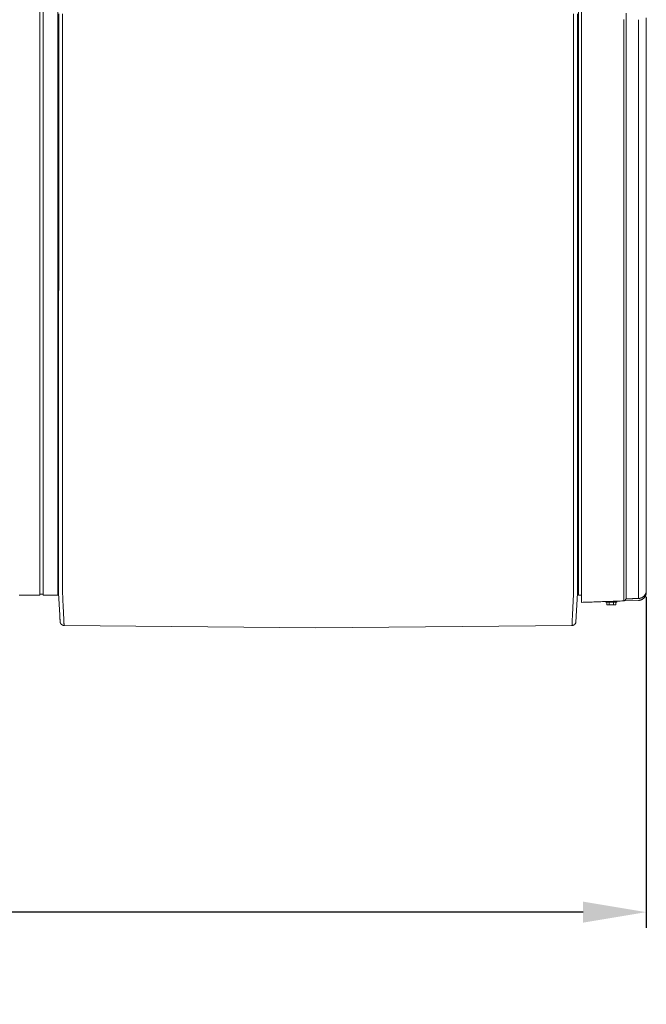
# Model space of a CAD drawing. Units: inches. Extents: x -214 to 241, y -137 to 39.
# Drawn here: x 76 to 116, y -63 to 0 of the extents above; entities that cross this region are included whole.
import ezdxf

# ---------------------------------------------------------------- set-up
doc = ezdxf.new("R2010")
doc.units = ezdxf.units.IN
doc.header["$MEASUREMENT"] = 0
doc.header["$PDMODE"] = 2
doc.header["$PDSIZE"] = 0.03
for name, color, linetype, lineweight in [('ACAD_LAYER_0', 7, 'Continuous', 0), ('Unnamed [1.1]', 7, 'Continuous', 0), ('Unnamed [1]', 7, 'Continuous', 0)]:
    doc.layers.add(name, color=color, linetype=linetype, lineweight=lineweight)
doc.styles.add('CK_TEXT_STYLE_0009', font='times.ttf', dxfattribs={"width": 0.75, "height": 4})
doc.styles.add('CK_TEXT_STYLE_0010', font='txt', dxfattribs={"width": 0.75, "height": 4})
doc.dimstyles.new('KEYCREATOR_DIMSTYLE', dxfattribs={"dimtxt": 4, "dimasz": 4, "dimexe": 1, "dimexo": 1, "dimgap": 1, "dimtad": 0, "dimtih": 1, "dimtoh": 1, "dimdec": 4, "dimzin": 4, "dimdsep": 46, "dimlunit": 5, "dimtxsty": 'CK_TEXT_STYLE_0009', "dimsah": 1, "dimcen": 0, "dimadec": 0, "dimazin": 0, "dimtfac": 1, "dimtdec": 4, "dimtofl": 0, "dimtmove": 0, "dimatfit": 3, "dimfxl": 1, "dimfrac": 2, "dimtolj": 1, "dimtzin": 0, "dimarcsym": 0})

# ---------------------------------------------------------------- blocks, each defined once
blk = doc.blocks.new('*D3')
at = {"layer": 'Defpoints', "color": 0}
for p in [(115.738, -35.856), (-115.751, -36.237), (115.738, -56.813)]:
    blk.add_point(p, dxfattribs=at)
at = {"layer": 'Unnamed [1]', "color": 18, "lineweight": -2, "true_color": 0x000000}
for p, q in [((-115.751, -37.237), (-115.751, -57.813)), ((115.738, -36.856), (115.738, -57.813)), ((-111.751, -56.813), (-7.762, -56.813)), ((111.738, -56.813), (7.749, -56.813))]:
    blk.add_line(p, q, dxfattribs=at)
at = {"layer": 'Unnamed [1]', "color": 18, "true_color": 0x000000}
for points in [[(-111.751, -56.146), (-111.751, -57.479), (-115.751, -56.813)], [(111.738, -57.479), (111.738, -56.146), (115.738, -56.813)]]:
    blk.add_solid(points, dxfattribs=at)
at = {"layer": 'Unnamed [1]', "color": 18, "lineweight": 0, "true_color": 0x000000, "insert": (-0.007, -56.813), "char_height": 4, "attachment_point": 5, "line_spacing_factor": 0.96, "style": 'CK_TEXT_STYLE_0010'}
blk.add_mtext('\\A1;231-1/2\\P{OAD}', dxfattribs=at)

msp = doc.modelspace()

# ---------------------------------------------------------------- linework, layer by layer
at = {"layer": 'ACAD_LAYER_0', "color": 18, "linetype": 'Continuous', "lineweight": 0, "true_color": 0x000000}
msp.add_line((77.39597, -36.70024), (77.60597, -36.70024), dxfattribs=at)
at = {"layer": 'Unnamed [1.1]', "color": 18, "linetype": 'Continuous', "lineweight": 0, "true_color": 0x000000}
for p, q in [((111.45837, -36.76021), (111.45837, 34.98068)), ((111.6377, -35.28194), (111.6377, 35.25272)), ((77.39597, -32.84451), (77.39597, 32.86949)), ((77.60597, 32.86949), (77.60597, -32.84451)), ((78.52597, -32.84451), (78.52597, 32.86949)), ((78.58665, 0.02629), (78.5839, -35.03109)), ((78.83665, 0.02627), (78.8339, -35.05373)), ((111.13665, 0.02374), (111.1339, -35.05626)), ((111.3839, -35.052), (111.38665, 0.028)), ((111.38665, 0.02373), (111.3839, -35.03305)), ((114.47226, -0.35288), (114.47225, 0.06528)), ((114.30932, -0.34962), (114.3093, -35.27269)), ((114.47226, -0.35288), (114.47224, -35.27677)), ((77.39597, -32.84451), (77.39597, -34.95572)), ((77.60597, -32.84451), (77.60597, -34.95572)), ((78.52597, -32.84451), (78.52597, -34.95572)), ((77.39597, -34.95572), (77.39597, -36.76019)), ((77.60597, -34.95572), (77.60597, -36.76019)), ((78.52597, -34.95572), (78.52597, -36.76019)), ((78.5839, -35.03109), (78.5839, -35.04943)), ((78.5839, -35.04943), (78.5839, -35.05369)), ((111.3839, -35.03305), (111.3839, -35.052)), ((111.3839, -35.05626), (111.3839, -35.052)), ((111.6377, -37.21632), (111.6377, -35.28194)), ((77.39597, -36.70024), (77.39597, -36.75989)), ((78.52597, -36.6403), (78.58342, -36.6403)), ((111.45837, -36.64032), (111.38377, -36.64032)), ((76.09598, -36.76019), (77.39598, -36.76019)), ((77.60597, -36.76019), (78.52597, -36.76019)), ((111.6377, -36.76021), (111.45837, -36.76021)), ((111.6377, -36.94616), (111.63721, -36.94617)), ((113.18887, -37.16208), (113.18887, -37.21077)), ((113.86887, -37.21077), (113.18887, -37.21077)), ((113.2402, -37.36103), (113.2402, -37.21077)), ((113.2402, -37.36103), (113.27887, -37.38077)), ((113.2402, -37.36108), (113.27887, -37.38081)), ((113.38453, -37.36103), (113.38453, -37.21077)), ((113.51226, -37.15077), (113.86887, -37.15077)), ((113.67321, -37.36103), (113.67321, -37.21077)), ((113.70387, -37.14408), (113.70387, -37.1447)), ((113.70387, -37.14408), (113.70387, -37.14466)), ((113.70387, -37.1447), (113.70387, -37.14408)), ((113.70387, -37.14466), (113.70387, -37.14408)), ((113.77887, -37.38077), (113.81755, -37.36103)), ((113.77887, -37.38081), (113.81755, -37.36108)), ((113.81755, -37.36103), (113.81755, -37.21077)), ((113.81755, -37.36108), (113.81755, -37.21081)), ((113.86887, -37.21077), (113.86887, -37.15077)), ((113.86887, -37.21081), (113.86887, -37.15081)), ((114.30928, -37.12343), (115.25178, -37.09049)), ((114.47223, -36.99583), (115.25453, -36.96851)), ((113.27887, -37.38077), (113.31236, -37.38077)), ((113.31236, -37.38077), (113.52887, -37.38077)), ((113.52887, -37.38077), (113.74538, -37.38077)), ((113.74538, -37.38077), (113.77887, -37.38077))]:
    msp.add_line(p, q, dxfattribs=at)
at = {"layer": 'Unnamed [1.1]', "color": 18, "linetype": 'Continuous', "lineweight": 0, "true_color": 0x000000, "extrusion": (0, 0, -1)}
for points in [[(-115.25453, -35.27597), (-115.25454, -33.82089), (-115.25455, -32.36583), (-115.25455, -30.91076), (-115.25456, -29.45569), (-115.25456, -28.00062), (-115.25456, -26.54556), (-115.25455, -25.09048), (-115.25455, -23.63541), (-115.25455, -22.18033), (-115.25454, -20.72525), (-115.25453, -19.27015), (-115.25453, -17.81505), (-115.25452, -16.35995), (-115.25452, -14.90483), (-115.25451, -13.4497), (-115.25451, -11.99456), (-115.2545, -10.5394), (-115.2545, -9.08424), (-115.2545, -7.62905), (-115.2545, -6.17385), (-115.25451, -4.71864), (-115.25451, -3.2634), (-115.25452, -1.80815), (-115.25453, -0.35287)], [(-115.73781, -35.25993), (-115.73781, -34.69154), (-115.73781, -34.12505), (-115.73781, -33.56038), (-115.73781, -32.99748), (-115.73781, -32.43628), (-115.73781, -31.87673), (-115.7378, -31.31876), (-115.7378, -30.7623), (-115.7378, -30.20731), (-115.7378, -29.65372), (-115.7378, -29.10147), (-115.7378, -28.55049), (-115.7378, -28.00073), (-115.7378, -27.45212), (-115.7378, -26.9046), (-115.7378, -26.35811), (-115.7378, -25.81195), (-115.7378, -25.26554), (-115.7378, -24.71901), (-115.7378, -24.17248), (-115.7378, -23.62609), (-115.7378, -23.07998), (-115.7378, -22.53426), (-115.7378, -21.98907), (-115.7378, -21.44449), (-115.7378, -20.90043), (-115.7378, -20.35674), (-115.7378, -19.81328), (-115.7378, -19.26989), (-115.7378, -18.72644), (-115.73779, -18.18278), (-115.73779, -17.63877), (-115.73779, -17.09456), (-115.73779, -16.5504), (-115.73779, -16.0063), (-115.73779, -15.46225), (-115.73779, -14.91825), (-115.73779, -14.3743), (-115.73779, -13.83039), (-115.73779, -13.28652), (-115.73779, -12.74269), (-115.73779, -12.19889), (-115.73779, -11.65513), (-115.73779, -11.1114), (-115.73779, -10.5677), (-115.73779, -10.02403), (-115.73779, -9.48038), (-115.73779, -8.93675), (-115.73779, -8.39314), (-115.73779, -7.84955), (-115.73779, -7.30597), (-115.73779, -6.7624), (-115.73779, -6.21885), (-115.73779, -5.6753), (-115.73779, -5.13175), (-115.73779, -4.5882), (-115.73779, -4.04466), (-115.73778, -3.50111), (-115.73778, -2.95756), (-115.73778, -2.414), (-115.73778, -1.87043), (-115.73778, -1.32684), (-115.73778, -0.78324), (-115.73778, -0.23962)], [(-78.58381, -36.17602), (-78.58382, -36.13075), (-78.58382, -36.0853), (-78.58382, -36.03968), (-78.58383, -35.99389), (-78.58383, -35.94795), (-78.58384, -35.90185), (-78.58384, -35.85561), (-78.58384, -35.80923), (-78.58385, -35.76271), (-78.58385, -35.71607), (-78.58385, -35.66932), (-78.58386, -35.62245), (-78.58386, -35.57547), (-78.58386, -35.5284), (-78.58387, -35.48123), (-78.58387, -35.43398), (-78.58388, -35.38665), (-78.58388, -35.33925), (-78.58388, -35.29178), (-78.58389, -35.24425), (-78.58389, -35.19667), (-78.58389, -35.14905), (-78.5839, -35.10139), (-78.5839, -35.05369)], [(-78.83408, -36.64847), (-78.83316, -36.60276), (-78.83245, -36.55656), (-78.83192, -36.50988), (-78.83155, -36.46276), (-78.83134, -36.41523), (-78.83126, -36.3673), (-78.83129, -36.319), (-78.83142, -36.27036), (-78.83162, -36.22141), (-78.8319, -36.17218), (-78.83221, -36.12268), (-78.83255, -36.07294), (-78.8329, -36.023), (-78.83325, -35.97288), (-78.83356, -35.9226), (-78.83384, -35.87219), (-78.83406, -35.82167), (-78.83422, -35.77105), (-78.83433, -35.72033), (-78.8344, -35.66952), (-78.83443, -35.61862), (-78.83443, -35.56764), (-78.8344, -35.51656), (-78.83436, -35.46541), (-78.83429, -35.41419), (-78.83422, -35.36289), (-78.83414, -35.31151), (-78.83407, -35.26008), (-78.834, -35.20858), (-78.83395, -35.15701), (-78.83391, -35.1054), (-78.8339, -35.05373)], [(-111.13364, -36.651), (-111.13438, -36.60522), (-111.13495, -36.55895), (-111.13538, -36.51221), (-111.13567, -36.46504), (-111.13584, -36.41746), (-111.13591, -36.3695), (-111.13588, -36.32117), (-111.13578, -36.27251), (-111.13561, -36.22355), (-111.13539, -36.1743), (-111.13514, -36.12479), (-111.13486, -36.07506), (-111.13458, -36.02512), (-111.13431, -35.975), (-111.13406, -35.92473), (-111.13384, -35.87433), (-111.13367, -35.82383), (-111.13354, -35.77322), (-111.13346, -35.72253), (-111.13341, -35.67174), (-111.13339, -35.62086), (-111.1334, -35.5699), (-111.13343, -35.51885), (-111.13347, -35.46773), (-111.13353, -35.41653), (-111.1336, -35.36525), (-111.13367, -35.31391), (-111.13374, -35.2625), (-111.1338, -35.21103), (-111.13385, -35.15949), (-111.13389, -35.1079), (-111.1339, -35.05626)], [(-111.38381, -36.17862), (-111.38382, -36.13335), (-111.38382, -36.0879), (-111.38382, -36.04228), (-111.38383, -35.99649), (-111.38383, -35.95055), (-111.38384, -35.90445), (-111.38384, -35.8582), (-111.38384, -35.81182), (-111.38385, -35.7653), (-111.38385, -35.71866), (-111.38385, -35.6719), (-111.38386, -35.62503), (-111.38386, -35.57806), (-111.38386, -35.53098), (-111.38387, -35.48381), (-111.38387, -35.43656), (-111.38388, -35.38923), (-111.38388, -35.34182), (-111.38388, -35.29436), (-111.38389, -35.24683), (-111.38389, -35.19925), (-111.38389, -35.15162), (-111.3839, -35.10396), (-111.3839, -35.05626)], [(-114.3093, -35.27269), (-114.30929, -35.36377), (-114.30928, -35.4545), (-114.30927, -35.54469), (-114.30926, -35.63414), (-114.30925, -35.72267), (-114.30925, -35.81006), (-114.30924, -35.89614), (-114.30924, -35.98071), (-114.30924, -36.06358), (-114.30923, -36.14455), (-114.30923, -36.22342), (-114.30923, -36.30002), (-114.30924, -36.37413), (-114.30924, -36.44558), (-114.30924, -36.51416), (-114.30925, -36.57969), (-114.30925, -36.64198), (-114.30926, -36.70093), (-114.30926, -36.75644), (-114.30927, -36.80842), (-114.30928, -36.85678), (-114.30928, -36.90142), (-114.30929, -36.94225), (-114.30929, -36.97918), (-114.3093, -37.01211), (-114.3093, -37.04096), (-114.3093, -37.06562), (-114.3093, -37.08601), (-114.30929, -37.10203), (-114.30928, -37.11359), (-114.30927, -37.12059), (-114.30926, -37.12295)], [(-114.47224, -35.27677), (-114.47223, -35.36192), (-114.47222, -35.44673), (-114.47221, -35.53102), (-114.47221, -35.6146), (-114.47221, -35.69729), (-114.4722, -35.77891), (-114.47221, -35.85928), (-114.47221, -35.9382), (-114.47221, -36.01549), (-114.47221, -36.09098), (-114.47222, -36.16448), (-114.47222, -36.2358), (-114.47222, -36.30476), (-114.47223, -36.37118), (-114.47223, -36.43488), (-114.47223, -36.49566), (-114.47223, -36.55337), (-114.47222, -36.60791), (-114.47222, -36.6592), (-114.47222, -36.70717), (-114.47222, -36.75174), (-114.47221, -36.79283), (-114.47221, -36.83038), (-114.47221, -36.86429), (-114.4722, -36.8945), (-114.4722, -36.92093), (-114.4722, -36.9435), (-114.4722, -36.96214), (-114.47221, -36.97677), (-114.47221, -36.98731), (-114.47222, -36.99369), (-114.47223, -36.99583)], [(-115.25453, -35.27597), (-115.25449, -35.35972), (-115.25446, -35.44314), (-115.25443, -35.52605), (-115.25442, -35.60826), (-115.25441, -35.68959), (-115.2544, -35.76988), (-115.25441, -35.84892), (-115.25441, -35.92656), (-115.25442, -36.0026), (-115.25444, -36.07686), (-115.25445, -36.14917), (-115.25447, -36.21935), (-115.25449, -36.28721), (-115.2545, -36.35258), (-115.25452, -36.41528), (-115.25453, -36.47512), (-115.25454, -36.53195), (-115.25455, -36.58566), (-115.25456, -36.63619), (-115.25456, -36.68346), (-115.25456, -36.72739), (-115.25456, -36.76791), (-115.25456, -36.80493), (-115.25456, -36.83839), (-115.25456, -36.86821), (-115.25455, -36.8943), (-115.25455, -36.9166), (-115.25454, -36.93503), (-115.25454, -36.94951), (-115.25454, -36.95997), (-115.25453, -36.96633), (-115.25453, -36.96851)], [(-115.73773, -36.46812), (-115.7378, -36.47095), (-115.73783, -36.47032), (-115.73784, -36.46654), (-115.73783, -36.45992), (-115.73781, -36.45076), (-115.73777, -36.43939), (-115.73774, -36.42609), (-115.73772, -36.41119), (-115.7377, -36.39484), (-115.73769, -36.37703), (-115.73769, -36.35778), (-115.73769, -36.33707), (-115.73769, -36.31491), (-115.7377, -36.2913), (-115.73772, -36.26624), (-115.73773, -36.23971), (-115.73775, -36.21174), (-115.73776, -36.1823), (-115.73778, -36.15141), (-115.73779, -36.11906), (-115.7378, -36.08525), (-115.73781, -36.05006), (-115.73782, -36.01356), (-115.73783, -35.9758), (-115.73783, -35.93687), (-115.73783, -35.89683), (-115.73783, -35.85576), (-115.73783, -35.81372), (-115.73783, -35.77079), (-115.73783, -35.72704), (-115.73783, -35.68254), (-115.73783, -35.63736), (-115.73782, -35.59157), (-115.73782, -35.54524), (-115.73782, -35.49844), (-115.73781, -35.45125), (-115.73781, -35.40373), (-115.73781, -35.35595), (-115.73781, -35.308), (-115.73781, -35.25993)], [(-78.91942, -38.49389), (-78.91793, -38.45929), (-78.91637, -38.42296), (-78.91475, -38.38492), (-78.91305, -38.34519), (-78.91128, -38.3038), (-78.90942, -38.26077), (-78.90746, -38.21613), (-78.90541, -38.16989), (-78.90326, -38.12208), (-78.901, -38.07271), (-78.89863, -38.02182), (-78.89613, -37.96943), (-78.89351, -37.91555), (-78.89076, -37.86021), (-78.88786, -37.80344), (-78.88483, -37.74525), (-78.88165, -37.68567), (-78.87835, -37.62473), (-78.87495, -37.56247), (-78.87149, -37.49892), (-78.86799, -37.43412), (-78.86447, -37.3681), (-78.86097, -37.3009), (-78.85752, -37.23254), (-78.85413, -37.16307), (-78.85083, -37.09252), (-78.84767, -37.02093), (-78.84465, -36.94832), (-78.84181, -36.87474), (-78.83918, -36.80022), (-78.83679, -36.72479), (-78.83465, -36.64849)], [(-111.13292, -36.65102), (-111.13078, -36.72732), (-111.12838, -36.80274), (-111.12574, -36.87726), (-111.12291, -36.95084), (-111.11989, -37.02344), (-111.11672, -37.09504), (-111.11343, -37.16558), (-111.11004, -37.23505), (-111.10659, -37.3034), (-111.10309, -37.37061), (-111.09957, -37.43662), (-111.09607, -37.50143), (-111.09261, -37.56497), (-111.08921, -37.62723), (-111.0859, -37.68817), (-111.08272, -37.74774), (-111.07968, -37.80593), (-111.07678, -37.86271), (-111.07401, -37.91804), (-111.07138, -37.97192), (-111.06887, -38.02431), (-111.06648, -38.0752), (-111.0642, -38.12456), (-111.06203, -38.17237), (-111.05996, -38.21861), (-111.05799, -38.26326), (-111.05611, -38.30628), (-111.05432, -38.34767), (-111.0526, -38.3874), (-111.05096, -38.42544), (-111.04938, -38.46177), (-111.04787, -38.49637)], [(-115.73665, -36.50435), (-115.73617, -36.52398), (-115.7359, -36.53808), (-115.73572, -36.54955), (-115.73554, -36.5612), (-115.7353, -36.57416), (-115.73496, -36.58783), (-115.73452, -36.60155), (-115.73395, -36.61479), (-115.73321, -36.62757), (-115.73223, -36.64004), (-115.73097, -36.65235), (-115.72935, -36.66463), (-115.72733, -36.67704), (-115.72484, -36.68973), (-115.72185, -36.70281), (-115.71835, -36.71626), (-115.71433, -36.73001), (-115.70981, -36.74402), (-115.7048, -36.75823), (-115.69929, -36.77258), (-115.69329, -36.78701), (-115.68681, -36.80147), (-115.67986, -36.8159), (-115.67243, -36.83024), (-115.66454, -36.84444), (-115.65619, -36.85845), (-115.64738, -36.87219), (-115.63813, -36.88563), (-115.62843, -36.8987), (-115.6183, -36.9114), (-115.60775, -36.92372), (-115.59681, -36.93565), (-115.58548, -36.94719), (-115.57377, -36.95834), (-115.56171, -36.96907), (-115.54931, -36.9794), (-115.53658, -36.98931), (-115.52354, -36.99879), (-115.51019, -37.00785), (-115.49657, -37.01648), (-115.48267, -37.02466), (-115.46852, -37.0324), (-115.45413, -37.03968), (-115.43951, -37.04651), (-115.42468, -37.05287), (-115.40965, -37.05876), (-115.39445, -37.06418), (-115.37907, -37.06911), (-115.36354, -37.07355), (-115.34787, -37.0775), (-115.33208, -37.08095), (-115.31618, -37.0839), (-115.30019, -37.08633), (-115.28411, -37.08825), (-115.26797, -37.08964), (-115.25178, -37.0905)], [(-115.2981, -37.08673), (-115.31889, -37.0835), (-115.3395, -37.07935), (-115.3599, -37.07431), (-115.38007, -37.06839), (-115.39998, -37.06162), (-115.41959, -37.05401), (-115.43888, -37.0456), (-115.45781, -37.0364), (-115.47636, -37.02643), (-115.4945, -37.01572), (-115.5122, -37.00428), (-115.52943, -36.99214), (-115.54616, -36.97932), (-115.56236, -36.96583), (-115.578, -36.95171), (-115.59305, -36.93697), (-115.60748, -36.92164), (-115.62126, -36.90573), (-115.63437, -36.88926), (-115.64677, -36.87227), (-115.65844, -36.85476), (-115.66934, -36.83677), (-115.67944, -36.8183), (-115.68872, -36.79939), (-115.69715, -36.78006), (-115.70459, -36.76038), (-115.71099, -36.74043), (-115.71643, -36.72024), (-115.72099, -36.69984), (-115.72477, -36.67924), (-115.72784, -36.65848), (-115.73029, -36.63758), (-115.7322, -36.61657), (-115.73366, -36.59547), (-115.73475, -36.5743), (-115.73555, -36.5531), (-115.73616, -36.53189), (-115.73665, -36.51069), (-115.73711, -36.48953), (-115.73762, -36.46843)], [(-115.46677, -36.91283), (-115.48686, -36.90193), (-115.50638, -36.89008), (-115.52531, -36.87731), (-115.54362, -36.86368), (-115.56128, -36.84921), (-115.57827, -36.83394), (-115.59455, -36.81793), (-115.6101, -36.8012), (-115.6249, -36.78379), (-115.63892, -36.76575), (-115.65212, -36.74711), (-115.66449, -36.72792), (-115.67599, -36.70821), (-115.6866, -36.68802), (-115.6963, -36.66739), (-115.70504, -36.64637), (-115.71282, -36.62499), (-115.71959, -36.60329), (-115.72534, -36.5813), (-115.73004, -36.55908), (-115.73365, -36.53666), (-115.73616, -36.51407), (-115.73753, -36.49136), (-115.73774, -36.46857)], [(-113.31236, -37.38077), (-113.30929, -37.38074), (-113.30624, -37.38063), (-113.30321, -37.38045), (-113.30019, -37.3802), (-113.29719, -37.37988), (-113.29421, -37.37949), (-113.29123, -37.37903), (-113.28827, -37.3785), (-113.28531, -37.37791), (-113.28235, -37.37724), (-113.2794, -37.37651), (-113.27644, -37.37571), (-113.27349, -37.37485), (-113.27053, -37.37391), (-113.26756, -37.37291), (-113.26459, -37.37185), (-113.2616, -37.37072), (-113.2586, -37.36953), (-113.25558, -37.36827), (-113.25255, -37.36695), (-113.2495, -37.36556), (-113.24642, -37.36412), (-113.24332, -37.36261), (-113.2402, -37.36103)], [(-113.25091, -37.36623), (-113.25047, -37.36603), (-113.25003, -37.36583), (-113.24958, -37.36562), (-113.24914, -37.36542), (-113.2487, -37.36522), (-113.24826, -37.36501), (-113.24781, -37.3648), (-113.24737, -37.3646), (-113.24692, -37.36439), (-113.24648, -37.36417), (-113.24603, -37.36396), (-113.24559, -37.36375), (-113.24514, -37.36353), (-113.24469, -37.36332), (-113.24425, -37.3631), (-113.2438, -37.36288), (-113.24335, -37.36266), (-113.2429, -37.36244), (-113.24245, -37.36221), (-113.242, -37.36199), (-113.24155, -37.36176), (-113.2411, -37.36153), (-113.24065, -37.36131), (-113.2402, -37.36108)], [(-113.38453, -37.36103), (-113.38141, -37.36261), (-113.37831, -37.36412), (-113.37523, -37.36556), (-113.37218, -37.36695), (-113.36914, -37.36827), (-113.36613, -37.36953), (-113.36313, -37.37072), (-113.36014, -37.37185), (-113.35717, -37.37291), (-113.3542, -37.37391), (-113.35124, -37.37485), (-113.34828, -37.37571), (-113.34533, -37.37651), (-113.34238, -37.37724), (-113.33942, -37.37791), (-113.33646, -37.3785), (-113.3335, -37.37903), (-113.33052, -37.37949), (-113.32754, -37.37988), (-113.32454, -37.3802), (-113.32152, -37.38045), (-113.31849, -37.38063), (-113.31544, -37.38074), (-113.31236, -37.38077)], [(-113.52887, -37.38077), (-113.52272, -37.38074), (-113.51662, -37.38063), (-113.51055, -37.38045), (-113.50453, -37.3802), (-113.49853, -37.37988), (-113.49256, -37.37949), (-113.48661, -37.37903), (-113.48067, -37.3785), (-113.47475, -37.37791), (-113.46884, -37.37724), (-113.46294, -37.37651), (-113.45703, -37.37571), (-113.45112, -37.37485), (-113.4452, -37.37391), (-113.43927, -37.37291), (-113.43332, -37.37185), (-113.42734, -37.37072), (-113.42134, -37.36953), (-113.41531, -37.36827), (-113.40924, -37.36695), (-113.40314, -37.36556), (-113.39699, -37.36412), (-113.39079, -37.36261), (-113.38453, -37.36103)], [(-113.67321, -37.36103), (-113.66695, -37.36261), (-113.66075, -37.36412), (-113.6546, -37.36556), (-113.6485, -37.36695), (-113.64243, -37.36827), (-113.6364, -37.36953), (-113.6304, -37.37072), (-113.62442, -37.37185), (-113.61847, -37.37291), (-113.61254, -37.37391), (-113.60662, -37.37485), (-113.60071, -37.37571), (-113.5948, -37.37651), (-113.5889, -37.37724), (-113.58299, -37.37791), (-113.57707, -37.3785), (-113.57114, -37.37903), (-113.56519, -37.37949), (-113.55921, -37.37988), (-113.55322, -37.3802), (-113.54719, -37.38045), (-113.54112, -37.38063), (-113.53502, -37.38074), (-113.52887, -37.38077)], [(-113.74538, -37.38077), (-113.7423, -37.38074), (-113.73925, -37.38063), (-113.73622, -37.38045), (-113.7332, -37.3802), (-113.73021, -37.37988), (-113.72722, -37.37949), (-113.72424, -37.37903), (-113.72128, -37.3785), (-113.71832, -37.37791), (-113.71536, -37.37724), (-113.71241, -37.37651), (-113.70946, -37.37571), (-113.7065, -37.37485), (-113.70354, -37.37391), (-113.70058, -37.37291), (-113.6976, -37.37185), (-113.69461, -37.37072), (-113.69161, -37.36953), (-113.6886, -37.36827), (-113.68556, -37.36695), (-113.68251, -37.36556), (-113.67943, -37.36412), (-113.67633, -37.36261), (-113.67321, -37.36103)], [(-113.81755, -37.36103), (-113.81442, -37.36261), (-113.81132, -37.36412), (-113.80824, -37.36556), (-113.80519, -37.36695), (-113.80216, -37.36827), (-113.79914, -37.36953), (-113.79614, -37.37072), (-113.79315, -37.37185), (-113.79018, -37.37291), (-113.78721, -37.37391), (-113.78425, -37.37485), (-113.7813, -37.37571), (-113.77834, -37.37651), (-113.77539, -37.37724), (-113.77243, -37.37791), (-113.76948, -37.3785), (-113.76651, -37.37903), (-113.76353, -37.37949), (-113.76055, -37.37988), (-113.75755, -37.3802), (-113.75453, -37.38045), (-113.7515, -37.38063), (-113.74845, -37.38074), (-113.74538, -37.38077)], [(-113.81755, -37.36108), (-113.81705, -37.36133), (-113.81655, -37.36158), (-113.81606, -37.36183), (-113.81556, -37.36208), (-113.81507, -37.36232), (-113.81458, -37.36257), (-113.81409, -37.36281), (-113.81359, -37.36305), (-113.8131, -37.36329), (-113.81261, -37.36353), (-113.81212, -37.36376), (-113.81163, -37.364), (-113.81115, -37.36423), (-113.81066, -37.36446), (-113.81017, -37.36469), (-113.80968, -37.36492), (-113.8092, -37.36514), (-113.80871, -37.36537), (-113.80823, -37.36559), (-113.80774, -37.36581), (-113.80726, -37.36603), (-113.80677, -37.36625), (-113.80629, -37.36647), (-113.80581, -37.36668)], [(-114.30926, -37.12294), (-114.31478, -37.12268), (-114.32027, -37.12215), (-114.32572, -37.12136), (-114.33114, -37.12032), (-114.3365, -37.11903), (-114.3418, -37.1175), (-114.34703, -37.11573), (-114.35218, -37.11373), (-114.35724, -37.11151), (-114.3622, -37.10907), (-114.36706, -37.10643), (-114.3718, -37.10357), (-114.37642, -37.10052), (-114.3809, -37.09728), (-114.38524, -37.09385), (-114.38943, -37.09025), (-114.39346, -37.08647), (-114.39732, -37.08252), (-114.401, -37.07841), (-114.4045, -37.07415), (-114.40779, -37.06974), (-114.41089, -37.06519), (-114.41376, -37.06051), (-114.41641, -37.05569), (-114.41884, -37.05076), (-114.42118, -37.04572), (-114.42361, -37.04063), (-114.42615, -37.03555), (-114.42883, -37.03054), (-114.43165, -37.02564), (-114.43465, -37.02093), (-114.43782, -37.01645), (-114.44121, -37.01226), (-114.44482, -37.00841), (-114.44867, -37.00497), (-114.45278, -37.002), (-114.45717, -36.99954), (-114.46187, -36.99765), (-114.46688, -36.9964), (-114.47223, -36.99583)], [(-115.25072, -37.091), (-115.2507, -37.091), (-115.25069, -37.091), (-115.25068, -37.091), (-115.25066, -37.091), (-115.25065, -37.091), (-115.25063, -37.091), (-115.25062, -37.091), (-115.25061, -37.091), (-115.25059, -37.091), (-115.25058, -37.091), (-115.25057, -37.091), (-115.25055, -37.091), (-115.25054, -37.091), (-115.25052, -37.091), (-115.25051, -37.091), (-115.2505, -37.091), (-115.25048, -37.09099), (-115.25047, -37.09099), (-115.25046, -37.09099), (-115.25044, -37.09099), (-115.25043, -37.09099), (-115.25042, -37.09099), (-115.2504, -37.09098), (-115.25039, -37.09098)], [(-115.25072, -37.091), (-115.2527, -37.0909), (-115.25468, -37.0908), (-115.25666, -37.09069), (-115.25864, -37.09057), (-115.26062, -37.09045), (-115.2626, -37.09032), (-115.26458, -37.09018), (-115.26656, -37.09004), (-115.26854, -37.08989), (-115.27051, -37.08973), (-115.27249, -37.08957), (-115.27447, -37.0894), (-115.27644, -37.08922), (-115.27842, -37.08904), (-115.2804, -37.08885), (-115.28237, -37.08865), (-115.28434, -37.08845), (-115.28632, -37.08824), (-115.28829, -37.08802), (-115.29026, -37.0878), (-115.29223, -37.08757), (-115.2942, -37.08733), (-115.29617, -37.08709), (-115.29814, -37.08684)], [(-115.25178, -37.09061), (-115.25174, -37.09064), (-115.25169, -37.09067), (-115.25165, -37.0907), (-115.2516, -37.09072), (-115.25156, -37.09075), (-115.25151, -37.09077), (-115.25147, -37.09079), (-115.25142, -37.09082), (-115.25138, -37.09084), (-115.25133, -37.09086), (-115.25129, -37.09087), (-115.25124, -37.09089), (-115.2512, -37.09091), (-115.25116, -37.09092), (-115.25111, -37.09093), (-115.25107, -37.09095), (-115.25102, -37.09096), (-115.25098, -37.09097), (-115.25094, -37.09098), (-115.25089, -37.09098), (-115.25085, -37.09099), (-115.2508, -37.09099), (-115.25076, -37.091), (-115.25072, -37.091)], [(-115.25178, -37.09061), (-115.25372, -37.09054), (-115.25566, -37.09046), (-115.25759, -37.09037), (-115.25953, -37.09028), (-115.26146, -37.09017), (-115.2634, -37.09006), (-115.26533, -37.08995), (-115.26727, -37.08982), (-115.2692, -37.08968), (-115.27113, -37.08954), (-115.27306, -37.08939), (-115.27499, -37.08923), (-115.27693, -37.08907), (-115.27885, -37.0889), (-115.28078, -37.08871), (-115.28271, -37.08853), (-115.28464, -37.08833), (-115.28656, -37.08812), (-115.28849, -37.08791), (-115.29041, -37.08769), (-115.29234, -37.08746), (-115.29426, -37.08723), (-115.29618, -37.08699), (-115.2981, -37.08673)], [(-115.25453, -36.96851), (-115.25569, -36.96847), (-115.25686, -36.96842), (-115.25802, -36.96837), (-115.25919, -36.96832), (-115.26035, -36.96827), (-115.26151, -36.96821), (-115.26268, -36.96815), (-115.26384, -36.96809), (-115.26501, -36.96803), (-115.26617, -36.96796), (-115.26733, -36.96789), (-115.2685, -36.96782), (-115.26966, -36.96774), (-115.27082, -36.96766), (-115.27198, -36.96758), (-115.27315, -36.9675), (-115.27431, -36.96741), (-115.27547, -36.96732), (-115.27663, -36.96723), (-115.27779, -36.96713), (-115.27895, -36.96703), (-115.28011, -36.96693), (-115.28127, -36.96683), (-115.28244, -36.96672)], [(-115.28244, -36.96672), (-115.29047, -36.96591), (-115.29849, -36.96496), (-115.3065, -36.96388), (-115.31449, -36.96266), (-115.32246, -36.96132), (-115.33042, -36.95985), (-115.33834, -36.95825), (-115.34625, -36.95652), (-115.35412, -36.95467), (-115.36197, -36.95269), (-115.36979, -36.95059), (-115.37757, -36.94836), (-115.38531, -36.94602), (-115.39301, -36.94355), (-115.40068, -36.94096), (-115.4083, -36.93825), (-115.41587, -36.93543), (-115.4234, -36.93249), (-115.43088, -36.92943), (-115.4383, -36.92626), (-115.44567, -36.92297), (-115.45299, -36.91957), (-115.46024, -36.91606), (-115.46743, -36.91244)], [(-113.52887, -37.38081), (-113.52872, -37.38081), (-113.52858, -37.38081), (-113.52843, -37.38081), (-113.52829, -37.38081), (-113.52814, -37.38081), (-113.52799, -37.38081), (-113.52785, -37.38081), (-113.5277, -37.38081), (-113.52756, -37.38081), (-113.52741, -37.38081), (-113.52726, -37.38081), (-113.52712, -37.38081), (-113.52697, -37.38081), (-113.52683, -37.38081), (-113.52668, -37.38081), (-113.52653, -37.38081), (-113.52639, -37.38081), (-113.52624, -37.3808), (-113.5261, -37.3808), (-113.52595, -37.3808), (-113.52581, -37.3808), (-113.52566, -37.3808), (-113.52551, -37.3808), (-113.52537, -37.3808)], [(-113.53237, -37.3808), (-113.53223, -37.3808), (-113.53208, -37.3808), (-113.53193, -37.3808), (-113.53179, -37.3808), (-113.53164, -37.3808), (-113.5315, -37.3808), (-113.53135, -37.38081), (-113.53121, -37.38081), (-113.53106, -37.38081), (-113.53091, -37.38081), (-113.53077, -37.38081), (-113.53062, -37.38081), (-113.53048, -37.38081), (-113.53033, -37.38081), (-113.53019, -37.38081), (-113.53004, -37.38081), (-113.52989, -37.38081), (-113.52975, -37.38081), (-113.5296, -37.38081), (-113.52946, -37.38081), (-113.52931, -37.38081), (-113.52916, -37.38081), (-113.52902, -37.38081), (-113.52887, -37.38081)], [(-113.74538, -37.38081), (-113.74532, -37.38081), (-113.74527, -37.38081), (-113.74521, -37.38081), (-113.74516, -37.38081), (-113.7451, -37.38081), (-113.74505, -37.38081), (-113.74499, -37.38081), (-113.74494, -37.38081), (-113.74488, -37.38081), (-113.74483, -37.38081), (-113.74478, -37.38081), (-113.74472, -37.38081), (-113.74467, -37.38081), (-113.74461, -37.38081), (-113.74456, -37.38081), (-113.7445, -37.38081), (-113.74445, -37.38081), (-113.74439, -37.38081), (-113.74434, -37.38081), (-113.74428, -37.38081), (-113.74423, -37.38081), (-113.74417, -37.38081), (-113.74412, -37.38081), (-113.74407, -37.3808)], [(-78.67277, -38.3514), (-78.67219, -38.33988), (-78.67161, -38.32808), (-78.67101, -38.316), (-78.67039, -38.30364), (-78.66977, -38.29099), (-78.66913, -38.27807), (-78.66848, -38.26487), (-78.66782, -38.25139), (-78.66714, -38.23764), (-78.66646, -38.22361), (-78.66576, -38.20931), (-78.66504, -38.19474), (-78.66432, -38.1799), (-78.66358, -38.16479), (-78.66283, -38.14941), (-78.66206, -38.13377), (-78.66129, -38.11786), (-78.6605, -38.10169), (-78.6597, -38.08526), (-78.65888, -38.06856), (-78.65806, -38.05161), (-78.65722, -38.03439), (-78.65637, -38.01692), (-78.6555, -37.99919)], [(-78.67719, -38.43897), (-78.67703, -38.43576), (-78.67686, -38.43251), (-78.67669, -38.42922), (-78.67652, -38.42589), (-78.67635, -38.42253), (-78.67618, -38.41912), (-78.676, -38.41568), (-78.67582, -38.4122), (-78.67565, -38.40868), (-78.67547, -38.40513), (-78.67528, -38.40153), (-78.6751, -38.3979), (-78.67491, -38.39423), (-78.67473, -38.39053), (-78.67454, -38.38678), (-78.67435, -38.383), (-78.67416, -38.37918), (-78.67396, -38.37532), (-78.67377, -38.37143), (-78.67357, -38.3675), (-78.67337, -38.36353), (-78.67317, -38.35952), (-78.67297, -38.35548), (-78.67277, -38.3514)], [(-78.67735, -38.44162), (-78.67734, -38.44151), (-78.67733, -38.44139), (-78.67733, -38.44128), (-78.67732, -38.44117), (-78.67731, -38.44106), (-78.67731, -38.44095), (-78.6773, -38.44084), (-78.67729, -38.44073), (-78.67729, -38.44062), (-78.67728, -38.44051), (-78.67727, -38.4404), (-78.67727, -38.44029), (-78.67726, -38.44018), (-78.67725, -38.44007), (-78.67725, -38.43996), (-78.67724, -38.43985), (-78.67724, -38.43974), (-78.67723, -38.43963), (-78.67722, -38.43952), (-78.67722, -38.43941), (-78.67721, -38.4393), (-78.67721, -38.43919), (-78.6772, -38.43908), (-78.67719, -38.43897)], [(-78.67748, -38.44337), (-78.67758, -38.44466), (-78.6777, -38.44605), (-78.67784, -38.44751), (-78.67799, -38.44901), (-78.67815, -38.45053), (-78.67831, -38.45205), (-78.67847, -38.45354), (-78.67863, -38.45497), (-78.67879, -38.45631), (-78.67893, -38.45755), (-78.67906, -38.45866), (-78.67918, -38.45961), (-78.67927, -38.46037), (-78.67934, -38.46092), (-78.67938, -38.46124), (-78.67938, -38.46129), (-78.67936, -38.46107), (-78.6793, -38.46059), (-78.67921, -38.45987), (-78.67911, -38.45895), (-78.67898, -38.45785), (-78.67883, -38.45659), (-78.67867, -38.45522), (-78.67851, -38.45374), (-78.67834, -38.4522), (-78.67817, -38.45062), (-78.678, -38.44901), (-78.67784, -38.44742), (-78.67769, -38.44587), (-78.67756, -38.44439), (-78.67744, -38.44299), (-78.67735, -38.44172)], [(-78.67742, -38.44258), (-78.67901, -38.45816), (-78.68165, -38.4735), (-78.68529, -38.48857), (-78.6899, -38.50333), (-78.69543, -38.51774), (-78.70186, -38.53177), (-78.70913, -38.54538), (-78.71721, -38.55852), (-78.72606, -38.57117), (-78.73565, -38.58328), (-78.74592, -38.59483), (-78.75685, -38.60576), (-78.76839, -38.61605), (-78.7805, -38.62565), (-78.79315, -38.63453), (-78.80629, -38.64266), (-78.81989, -38.64999), (-78.83391, -38.65648), (-78.8483, -38.66211), (-78.86303, -38.66683), (-78.87806, -38.6706), (-78.89334, -38.67339), (-78.90885, -38.67516), (-78.92453, -38.67588)], [(-78.92684, -38.66681), (-78.92655, -38.66095), (-78.92627, -38.65497), (-78.92598, -38.64887), (-78.92568, -38.64265), (-78.92538, -38.63631), (-78.92507, -38.62985), (-78.92476, -38.62326), (-78.92444, -38.61657), (-78.92412, -38.60975), (-78.92379, -38.60281), (-78.92346, -38.59575), (-78.92312, -38.58858), (-78.92278, -38.58128), (-78.92244, -38.57387), (-78.92208, -38.56634), (-78.92173, -38.55869), (-78.92137, -38.55092), (-78.921, -38.54304), (-78.92063, -38.53504), (-78.92025, -38.52692), (-78.91987, -38.51868), (-78.91948, -38.51033), (-78.91909, -38.50185), (-78.9187, -38.49326)], [(-78.9187, -38.49326), (-78.91873, -38.49329), (-78.91876, -38.49332), (-78.91879, -38.49334), (-78.91882, -38.49337), (-78.91885, -38.4934), (-78.91888, -38.49342), (-78.91892, -38.49345), (-78.91895, -38.49348), (-78.91898, -38.4935), (-78.91901, -38.49353), (-78.91904, -38.49356), (-78.91907, -38.49358), (-78.9191, -38.49361), (-78.91913, -38.49364), (-78.91917, -38.49366), (-78.9192, -38.49369), (-78.91923, -38.49372), (-78.91926, -38.49374), (-78.91929, -38.49377), (-78.91932, -38.4938), (-78.91935, -38.49382), (-78.91939, -38.49385), (-78.91942, -38.49388), (-78.91945, -38.4939)], [(-78.92684, -38.66702), (-78.92656, -38.66114), (-78.92628, -38.65515), (-78.92598, -38.64904), (-78.92569, -38.64281), (-78.92538, -38.63646), (-78.92508, -38.62999), (-78.92477, -38.62341), (-78.92445, -38.61671), (-78.92413, -38.60989), (-78.92381, -38.60296), (-78.92348, -38.59591), (-78.92314, -38.58875), (-78.9228, -38.58147), (-78.92246, -38.57407), (-78.92211, -38.56656), (-78.92175, -38.55894), (-78.92139, -38.5512), (-78.92103, -38.54335), (-78.92066, -38.53538), (-78.92029, -38.5273), (-78.91991, -38.51911), (-78.91953, -38.5108), (-78.91914, -38.50239), (-78.91875, -38.49386)], [(-111.04039, -38.66957), (-111.04067, -38.6637), (-111.04096, -38.6577), (-111.04125, -38.65158), (-111.04155, -38.64535), (-111.04185, -38.639), (-111.04216, -38.63253), (-111.04247, -38.62595), (-111.04279, -38.61925), (-111.04311, -38.61243), (-111.04344, -38.60549), (-111.04377, -38.59844), (-111.04411, -38.59127), (-111.04445, -38.58399), (-111.0448, -38.57659), (-111.04515, -38.56908), (-111.04551, -38.56145), (-111.04587, -38.55371), (-111.04624, -38.54586), (-111.04661, -38.53789), (-111.04699, -38.5298), (-111.04737, -38.52161), (-111.04776, -38.5133), (-111.04815, -38.50488), (-111.04855, -38.49635)], [(-111.04861, -38.49574), (-111.04821, -38.50433), (-111.04781, -38.51281), (-111.04742, -38.52116), (-111.04703, -38.5294), (-111.04665, -38.53752), (-111.04628, -38.54553), (-111.04591, -38.55341), (-111.04554, -38.56118), (-111.04518, -38.56883), (-111.04482, -38.57637), (-111.04447, -38.58378), (-111.04413, -38.59108), (-111.04379, -38.59825), (-111.04345, -38.60531), (-111.04313, -38.61225), (-111.0428, -38.61907), (-111.04248, -38.62577), (-111.04217, -38.63235), (-111.04186, -38.63882), (-111.04156, -38.64516), (-111.04126, -38.65138), (-111.04097, -38.65748), (-111.04068, -38.66347), (-111.0404, -38.66933)], [(-111.0427, -38.67841), (-111.05751, -38.67783), (-111.07209, -38.67641), (-111.08642, -38.67416), (-111.10047, -38.67111), (-111.11422, -38.66728), (-111.12765, -38.6627), (-111.14072, -38.65738), (-111.15342, -38.65137), (-111.16571, -38.64467), (-111.17758, -38.63731), (-111.189, -38.62931), (-111.19995, -38.62071), (-111.21039, -38.61152), (-111.22031, -38.60177), (-111.22969, -38.59148), (-111.23848, -38.58067), (-111.24668, -38.56937), (-111.25426, -38.55761), (-111.26119, -38.5454), (-111.26744, -38.53277), (-111.273, -38.51975), (-111.27783, -38.50635), (-111.28192, -38.49261), (-111.28523, -38.47855)], [(-111.04785, -38.49639), (-111.04788, -38.49636), (-111.04792, -38.49633), (-111.04795, -38.4963), (-111.04798, -38.49628), (-111.04801, -38.49625), (-111.04804, -38.49622), (-111.04807, -38.4962), (-111.0481, -38.49617), (-111.04814, -38.49614), (-111.04817, -38.49612), (-111.0482, -38.49609), (-111.04823, -38.49606), (-111.04826, -38.49604), (-111.04829, -38.49601), (-111.04833, -38.49598), (-111.04836, -38.49596), (-111.04839, -38.49593), (-111.04842, -38.4959), (-111.04845, -38.49588), (-111.04848, -38.49585), (-111.04851, -38.49582), (-111.04855, -38.4958), (-111.04858, -38.49577), (-111.04861, -38.49574)], [(-78.87033, -38.66938), (-78.87256, -38.66989), (-78.87479, -38.67037), (-78.87702, -38.67084), (-78.87926, -38.67128), (-78.8815, -38.67171), (-78.88374, -38.67211), (-78.88599, -38.6725), (-78.88824, -38.67286), (-78.89049, -38.6732), (-78.89274, -38.67352), (-78.895, -38.67383), (-78.89726, -38.67411), (-78.89953, -38.67437), (-78.90179, -38.67461), (-78.90406, -38.67483), (-78.90633, -38.67503), (-78.9086, -38.6752), (-78.91088, -38.67536), (-78.91315, -38.6755), (-78.91543, -38.67562), (-78.91771, -38.67571), (-78.91999, -38.67579), (-78.92228, -38.67585), (-78.92456, -38.67588)], [(-78.92456, -38.67588), (-78.92456, -38.67588), (-78.92456, -38.67588), (-78.92456, -38.67588), (-78.92456, -38.67588), (-78.92456, -38.67588), (-78.92455, -38.67588), (-78.92455, -38.67588), (-78.92455, -38.67588), (-78.92455, -38.67588), (-78.92455, -38.67588), (-78.92455, -38.67588), (-78.92455, -38.67588), (-78.92455, -38.67588), (-78.92455, -38.67588), (-78.92454, -38.67588), (-78.92454, -38.67588), (-78.92454, -38.67588), (-78.92454, -38.67588), (-78.92454, -38.67588), (-78.92454, -38.67588), (-78.92454, -38.67588), (-78.92454, -38.67588), (-78.92454, -38.67588), (-78.92453, -38.67588)], [(-78.92684, -38.66702), (-78.92675, -38.66774), (-78.92665, -38.66843), (-78.92656, -38.66909), (-78.92646, -38.66972), (-78.92636, -38.67032), (-78.92627, -38.67089), (-78.92617, -38.67143), (-78.92607, -38.67194), (-78.92598, -38.67241), (-78.92588, -38.67286), (-78.92579, -38.67328), (-78.92569, -38.67366), (-78.9256, -38.67402), (-78.9255, -38.67434), (-78.92541, -38.67463), (-78.92531, -38.6749), (-78.92522, -38.67513), (-78.92512, -38.67533), (-78.92503, -38.6755), (-78.92493, -38.67564), (-78.92484, -38.67574), (-78.92475, -38.67582), (-78.92465, -38.67587), (-78.92456, -38.67588)], [(-111.04043, -38.66957), (-111.04052, -38.67028), (-111.04062, -38.67096), (-111.04071, -38.67161), (-111.04081, -38.67223), (-111.0409, -38.67282), (-111.04099, -38.67339), (-111.04109, -38.67392), (-111.04118, -38.67442), (-111.04128, -38.67489), (-111.04137, -38.67534), (-111.04146, -38.67575), (-111.04156, -38.67614), (-111.04165, -38.67649), (-111.04174, -38.67681), (-111.04184, -38.67711), (-111.04193, -38.67737), (-111.04202, -38.67761), (-111.04212, -38.67781), (-111.04221, -38.67799), (-111.0423, -38.67813), (-111.04239, -38.67825), (-111.04248, -38.67833), (-111.04258, -38.67839), (-111.04267, -38.67841)], [(-111.08721, -38.67401), (-111.08538, -38.67435), (-111.08354, -38.67468), (-111.0817, -38.67499), (-111.07985, -38.6753), (-111.07801, -38.67558), (-111.07616, -38.67586), (-111.07431, -38.67612), (-111.07246, -38.67636), (-111.07061, -38.67659), (-111.06875, -38.67681), (-111.0669, -38.67701), (-111.06504, -38.6772), (-111.06318, -38.67738), (-111.06133, -38.67754), (-111.05946, -38.67769), (-111.0576, -38.67783), (-111.05574, -38.67795), (-111.05387, -38.67806), (-111.05201, -38.67815), (-111.05014, -38.67823), (-111.04828, -38.67829), (-111.04641, -38.67835), (-111.04454, -38.67838), (-111.04267, -38.67841)], [(-111.04267, -38.67841), (-111.04267, -38.67841), (-111.04267, -38.67841), (-111.04267, -38.67841), (-111.04267, -38.67841), (-111.04267, -38.67841), (-111.04267, -38.67841), (-111.04268, -38.67841), (-111.04268, -38.67841), (-111.04268, -38.67841), (-111.04268, -38.67841), (-111.04268, -38.67841), (-111.04268, -38.67841), (-111.04268, -38.67841), (-111.04268, -38.67841), (-111.04269, -38.67841), (-111.04269, -38.67841), (-111.04269, -38.67841), (-111.04269, -38.67841), (-111.04269, -38.67841), (-111.04269, -38.67841), (-111.04269, -38.67841), (-111.04269, -38.67841), (-111.0427, -38.67841), (-111.0427, -38.67841)]]:
    msp.add_lwpolyline(points, dxfattribs=at)
at = {"layer": 'Unnamed [1.1]', "color": 18, "linetype": 'Continuous', "lineweight": 0, "true_color": 0x000000}
for points in [[(111.63737, -37.21633), (111.74869, -37.21244), (111.86001, -37.20855), (111.97134, -37.20466), (112.08267, -37.20077), (112.19399, -37.19688), (112.30532, -37.19299), (112.41666, -37.1891), (112.52799, -37.1852), (112.63932, -37.18131), (112.75066, -37.17742), (112.86199, -37.17353), (112.97332, -37.16964), (113.08466, -37.16575), (113.19599, -37.16186), (113.30733, -37.15797), (113.41866, -37.15408), (113.52999, -37.15019), (113.64132, -37.14629), (113.75265, -37.1424), (113.86398, -37.13851), (113.97531, -37.13462), (114.08663, -37.13073), (114.19795, -37.12684), (114.30927, -37.12295)], [(114.47223, -36.99583), (114.50482, -36.99469), (114.53742, -36.99355), (114.57002, -36.99241), (114.60261, -36.99127), (114.63521, -36.99014), (114.6678, -36.989), (114.7004, -36.98786), (114.733, -36.98672), (114.76559, -36.98558), (114.79819, -36.98444), (114.83078, -36.98331), (114.86338, -36.98217), (114.89598, -36.98103), (114.92857, -36.97989), (114.96117, -36.97875), (114.99376, -36.97761), (115.02636, -36.97648), (115.05895, -36.97534), (115.09155, -36.9742), (115.12415, -36.97306), (115.15674, -36.97192), (115.18934, -36.97079), (115.22193, -36.96965), (115.25453, -36.96851)]]:
    msp.add_lwpolyline(points, dxfattribs=at)
at = {"layer": 'Unnamed [1]', "color": 18, "linetype": 'Continuous', "lineweight": 0, "true_color": 0x000000}
for p, q in [((78.58381, -36.17602), (78.58342, -36.6403)), ((78.58342, -36.6403), (78.65637, -38.01692)), ((111.38377, -36.64032), (111.28523, -38.47855)), ((111.38381, -36.17862), (111.38377, -36.64032)), ((78.92465, -38.67587), (94.81824, -38.82259)), ((94.81824, -38.82259), (111.04268, -38.67841))]:
    msp.add_line(p, q, dxfattribs=at)

# ---------------------------------------------------------------- dimensions: what is measured, and where the dimension line sits
at = {"layer": 'Unnamed [1]', "color": 18, "lineweight": 0, "true_color": 0x000000}
dim = msp.add_linear_dim(base=(115.73783, -56.81281), p1=(-115.75114, -36.23686), p2=(115.73783, -35.85576), text='231-1/2\\P{OAD}', dimstyle='KEYCREATOR_DIMSTYLE', override={"dimtxsty": 'CK_TEXT_STYLE_0010'}, dxfattribs=at)
dim.commit()
dim.dimension.update_dxf_attribs({"geometry": '*D3', "text_midpoint": (-0.00669, -56.81281), "dimtype": 160})

doc.saveas('drawing.dxf')
